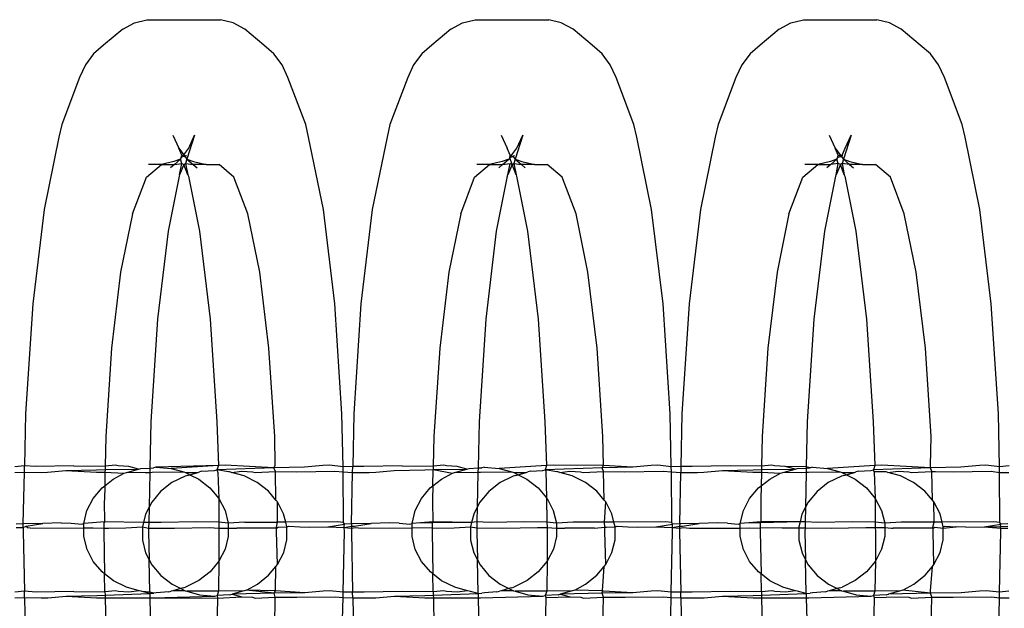
# Model space of a CAD drawing. Extents: x -2633 to 5555, y -3691 to 3918.
# Drawn here: x 148 to 174, y -1181 to -1165 of the extents above; entities that cross this region are included whole.
import ezdxf

# ---------------------------------------------------------------- set-up
doc = ezdxf.new("R2010")
doc.units = 0
doc.layers.get('0').update_dxf_attribs({"linetype": 'CONTINUOUS'})

msp = doc.modelspace()

# ---------------------------------------------------------------- linework, layer by layer
for p, q in [((150.627, -1165.094), (150.966, -1165.008)), ((150.966, -1165.008), (152.949, -1165.008)), ((153.289, -1165.094), (152.949, -1165.008)), ((159.481, -1165.094), (159.821, -1165.008)), ((159.821, -1165.008), (161.804, -1165.008)), ((162.143, -1165.094), (161.804, -1165.008)), ((168.336, -1165.094), (168.675, -1165.008)), ((168.675, -1165.008), (170.658, -1165.008)), ((170.997, -1165.094), (170.658, -1165.008)), ((150.311, -1165.261), (149.797, -1165.692)), ((150.311, -1165.261), (150.627, -1165.094)), ((153.605, -1165.261), (153.289, -1165.094)), ((154.119, -1165.692), (153.605, -1165.261)), ((159.166, -1165.261), (158.651, -1165.692)), ((159.166, -1165.261), (159.481, -1165.094)), ((162.459, -1165.261), (162.143, -1165.094)), ((162.973, -1165.692), (162.459, -1165.261)), ((168.02, -1165.261), (167.505, -1165.692)), ((168.02, -1165.261), (168.336, -1165.094)), ((171.313, -1165.261), (170.997, -1165.094)), ((171.828, -1165.692), (171.313, -1165.261)), ((149.797, -1165.692), (149.525, -1165.927)), ((154.391, -1165.927), (154.119, -1165.692)), ((158.651, -1165.692), (158.38, -1165.927)), ((163.245, -1165.927), (162.973, -1165.692)), ((167.505, -1165.692), (167.234, -1165.927)), ((172.099, -1165.927), (171.828, -1165.692)), ((149.525, -1165.927), (149.305, -1166.223)), ((154.611, -1166.223), (154.391, -1165.927)), ((158.38, -1165.927), (158.159, -1166.223)), ((163.465, -1166.223), (163.245, -1165.927)), ((167.234, -1165.927), (167.014, -1166.223)), ((172.319, -1166.223), (172.099, -1165.927)), ((149.305, -1166.223), (149.146, -1166.57)), ((154.77, -1166.57), (154.611, -1166.223)), ((158.159, -1166.223), (158, -1166.57)), ((163.624, -1166.57), (163.465, -1166.223)), ((167.014, -1166.223), (166.854, -1166.57)), ((172.478, -1166.57), (172.319, -1166.223)), ((149.146, -1166.57), (148.666, -1167.835)), ((155.25, -1167.835), (154.77, -1166.57)), ((158, -1166.57), (157.52, -1167.835)), ((164.104, -1167.835), (163.624, -1166.57)), ((166.854, -1166.57), (166.374, -1167.835)), ((172.959, -1167.835), (172.478, -1166.57)), ((148.666, -1167.835), (148.589, -1168.176)), ((155.327, -1168.176), (155.25, -1167.835)), ((157.52, -1167.835), (157.443, -1168.176)), ((164.181, -1168.176), (164.104, -1167.835)), ((166.374, -1167.835), (166.298, -1168.176)), ((173.035, -1168.176), (172.959, -1167.835)), ((148.589, -1168.176), (148.19, -1170.126)), ((151.666, -1168.124), (151.825, -1168.471)), ((152.25, -1168.124), (152.045, -1168.768)), ((152.091, -1168.471), (152.25, -1168.124)), ((155.726, -1170.126), (155.327, -1168.176)), ((157.443, -1168.176), (157.044, -1170.126)), ((160.52, -1168.124), (160.679, -1168.471)), ((161.104, -1168.124), (160.899, -1168.768)), ((160.945, -1168.471), (161.104, -1168.124)), ((164.58, -1170.126), (164.181, -1168.176)), ((166.298, -1168.176), (165.898, -1170.126)), ((169.374, -1168.124), (169.533, -1168.471)), ((169.959, -1168.124), (169.753, -1168.768)), ((169.799, -1168.471), (169.959, -1168.124)), ((173.435, -1170.126), (173.035, -1168.176)), ((151.825, -1168.471), (151.958, -1168.65)), ((151.906, -1168.659), (151.825, -1168.471)), ((151.958, -1168.65), (152.091, -1168.471)), ((160.761, -1168.659), (160.679, -1168.471)), ((160.812, -1168.65), (160.945, -1168.471)), ((169.615, -1168.659), (169.533, -1168.471)), ((169.533, -1168.471), (169.686, -1168.676)), ((169.718, -1168.659), (169.799, -1168.471)), ((151.892, -1168.721), (151.871, -1168.768)), ((151.892, -1168.721), (151.906, -1168.659)), ((151.946, -1168.692), (151.892, -1168.721)), ((151.906, -1168.659), (151.958, -1168.65)), ((151.906, -1168.659), (151.977, -1168.676)), ((152.002, -1168.709), (151.946, -1168.692)), ((151.958, -1168.65), (151.977, -1168.676)), ((151.977, -1168.676), (152.002, -1168.709)), ((152.01, -1168.659), (152.002, -1168.709)), ((152.002, -1168.709), (152.045, -1168.768)), ((160.751, -1168.733), (160.725, -1168.768)), ((160.751, -1168.733), (160.761, -1168.659)), ((160.812, -1168.702), (160.751, -1168.733)), ((160.818, -1168.911), (160.751, -1168.733)), ((160.761, -1168.659), (160.812, -1168.65)), ((160.768, -1168.709), (160.761, -1168.659)), ((160.761, -1168.659), (160.788, -1168.682)), ((160.812, -1168.702), (160.768, -1168.709)), ((160.788, -1168.682), (160.836, -1168.682)), ((160.856, -1168.709), (160.812, -1168.702)), ((160.836, -1168.682), (160.856, -1168.709)), ((160.864, -1168.659), (160.856, -1168.709)), ((160.856, -1168.709), (160.899, -1168.768)), ((169.579, -1168.768), (169.6, -1168.721)), ((169.6, -1168.721), (169.615, -1168.659)), ((169.6, -1168.721), (169.655, -1168.692)), ((169.615, -1168.659), (169.686, -1168.676)), ((169.655, -1168.692), (169.686, -1168.676)), ((169.71, -1168.709), (169.655, -1168.692)), ((169.686, -1168.676), (169.718, -1168.659)), ((169.686, -1168.676), (169.71, -1168.709)), ((169.718, -1168.659), (169.71, -1168.709)), ((169.71, -1168.709), (169.753, -1168.768)), ((150.952, -1169.248), (151.354, -1168.911)), ((151.354, -1168.911), (151.007, -1168.911)), ((151.694, -1168.826), (151.354, -1168.911)), ((151.354, -1168.911), (151.709, -1168.911)), ((151.709, -1168.911), (151.599, -1169.002)), ((151.871, -1168.768), (151.694, -1168.826)), ((151.709, -1168.911), (151.871, -1168.768)), ((151.709, -1168.911), (151.908, -1168.888)), ((151.846, -1169.19), (151.908, -1168.888)), ((151.964, -1168.911), (151.846, -1169.19)), ((151.908, -1168.888), (151.871, -1168.768)), ((151.908, -1168.888), (151.964, -1168.911)), ((151.964, -1168.911), (152.008, -1168.888)), ((152.07, -1169.19), (151.964, -1168.911)), ((152.045, -1168.768), (152.008, -1168.888)), ((152.008, -1168.888), (152.07, -1169.19)), ((152.008, -1168.888), (152.211, -1168.911)), ((152.045, -1168.768), (152.211, -1168.911)), ((152.045, -1168.768), (152.222, -1168.826)), ((152.211, -1168.911), (152.316, -1169.002)), ((152.561, -1168.911), (152.211, -1168.911)), ((152.222, -1168.826), (152.561, -1168.911)), ((152.561, -1168.911), (152.909, -1168.911)), ((153.312, -1169.248), (152.909, -1168.911)), ((159.806, -1169.248), (160.209, -1168.911)), ((160.209, -1168.911), (159.861, -1168.911)), ((160.548, -1168.826), (160.209, -1168.911)), ((160.209, -1168.911), (160.559, -1168.911)), ((160.559, -1168.911), (160.454, -1169.002)), ((160.725, -1168.768), (160.548, -1168.826)), ((160.559, -1168.911), (160.725, -1168.768)), ((160.559, -1168.911), (160.762, -1168.888)), ((160.7, -1169.19), (160.762, -1168.888)), ((160.818, -1168.911), (160.7, -1169.19)), ((160.762, -1168.888), (160.818, -1168.911)), ((160.818, -1168.911), (160.862, -1168.888)), ((160.924, -1169.19), (160.818, -1168.911)), ((160.899, -1168.768), (160.862, -1168.888)), ((160.862, -1168.888), (160.924, -1169.19)), ((160.862, -1168.888), (161.065, -1168.911)), ((160.899, -1168.768), (161.065, -1168.911)), ((160.899, -1168.768), (161.076, -1168.826)), ((161.065, -1168.911), (161.171, -1169.002)), ((161.416, -1168.911), (161.065, -1168.911)), ((161.076, -1168.826), (161.416, -1168.911)), ((161.416, -1168.911), (161.763, -1168.911)), ((162.166, -1169.248), (161.763, -1168.911)), ((168.66, -1169.248), (169.063, -1168.911)), ((169.063, -1168.911), (168.715, -1168.911)), ((169.402, -1168.826), (169.063, -1168.911)), ((169.063, -1168.911), (169.414, -1168.911)), ((169.414, -1168.911), (169.308, -1169.002)), ((169.579, -1168.768), (169.402, -1168.826)), ((169.414, -1168.911), (169.579, -1168.768)), ((169.616, -1168.888), (169.414, -1168.911)), ((169.554, -1169.19), (169.616, -1168.888)), ((169.672, -1168.911), (169.554, -1169.19)), ((169.616, -1168.888), (169.579, -1168.768)), ((169.672, -1168.911), (169.616, -1168.888)), ((169.717, -1168.888), (169.672, -1168.911)), ((169.778, -1169.19), (169.672, -1168.911)), ((169.753, -1168.768), (169.717, -1168.888)), ((169.717, -1168.888), (169.778, -1169.19)), ((169.919, -1168.911), (169.717, -1168.888)), ((169.753, -1168.768), (169.919, -1168.911)), ((169.753, -1168.768), (169.931, -1168.826)), ((169.919, -1168.911), (170.025, -1169.002)), ((170.27, -1168.911), (169.919, -1168.911)), ((169.931, -1168.826), (170.27, -1168.911)), ((170.27, -1168.911), (170.618, -1168.911)), ((171.02, -1169.248), (170.618, -1168.911)), ((150.577, -1170.236), (150.952, -1169.248)), ((151.831, -1169.229), (151.535, -1170.708)), ((151.846, -1169.19), (151.831, -1169.229)), ((152.07, -1169.19), (152.085, -1169.229)), ((152.085, -1169.229), (152.381, -1170.708)), ((153.687, -1170.236), (153.312, -1169.248)), ((159.431, -1170.236), (159.806, -1169.248)), ((160.685, -1169.229), (160.389, -1170.708)), ((160.685, -1169.229), (160.7, -1169.19)), ((160.924, -1169.19), (160.939, -1169.229)), ((160.939, -1169.229), (161.235, -1170.708)), ((162.541, -1170.236), (162.166, -1169.248)), ((168.285, -1170.236), (168.66, -1169.248)), ((169.54, -1169.229), (169.244, -1170.708)), ((169.554, -1169.19), (169.54, -1169.229)), ((169.778, -1169.19), (169.793, -1169.229)), ((169.793, -1169.229), (170.089, -1170.708)), ((171.395, -1170.236), (171.02, -1169.248)), ((148.19, -1170.126), (147.883, -1172.668)), ((150.577, -1170.236), (150.255, -1171.809)), ((154.009, -1171.809), (153.687, -1170.236)), ((156.033, -1172.668), (155.726, -1170.126)), ((157.044, -1170.126), (156.737, -1172.668)), ((159.431, -1170.236), (159.109, -1171.809)), ((162.863, -1171.809), (162.541, -1170.236)), ((164.887, -1172.668), (164.58, -1170.126)), ((165.898, -1170.126), (165.592, -1172.668)), ((168.285, -1170.236), (167.963, -1171.809)), ((171.717, -1171.809), (171.395, -1170.236)), ((173.741, -1172.668), (173.435, -1170.126)), ((151.535, -1170.708), (151.249, -1173.08)), ((152.381, -1170.708), (152.667, -1173.08)), ((160.389, -1170.708), (160.103, -1173.08)), ((161.235, -1170.708), (161.521, -1173.08)), ((169.244, -1170.708), (168.958, -1173.08)), ((170.089, -1170.708), (170.375, -1173.08)), ((150.255, -1171.809), (150.008, -1173.858)), ((154.256, -1173.858), (154.009, -1171.809)), ((159.109, -1171.809), (158.862, -1173.858)), ((163.11, -1173.858), (162.863, -1171.809)), ((167.963, -1171.809), (167.716, -1173.858)), ((171.964, -1173.858), (171.717, -1171.809)), ((147.883, -1172.668), (147.691, -1175.629)), ((156.225, -1175.629), (156.033, -1172.668)), ((156.737, -1172.668), (156.545, -1175.629)), ((165.079, -1175.629), (164.887, -1172.668)), ((165.592, -1172.668), (165.399, -1175.629)), ((173.934, -1175.629), (173.741, -1172.668)), ((151.249, -1173.08), (151.069, -1175.842)), ((152.667, -1173.08), (152.846, -1175.842)), ((160.103, -1173.08), (159.924, -1175.842)), ((161.521, -1173.08), (161.701, -1175.842)), ((168.958, -1173.08), (168.778, -1175.842)), ((170.375, -1173.08), (170.555, -1175.842)), ((150.008, -1173.858), (149.853, -1176.244)), ((154.411, -1176.244), (154.256, -1173.858)), ((158.862, -1173.858), (158.707, -1176.244)), ((163.265, -1176.244), (163.11, -1173.858)), ((167.716, -1173.858), (167.561, -1176.244)), ((172.119, -1176.244), (171.964, -1173.858)), ((147.691, -1175.629), (147.662, -1177.029)), ((156.255, -1177.056), (156.225, -1175.629)), ((156.545, -1175.629), (156.515, -1177.053)), ((165.109, -1177.056), (165.079, -1175.629)), ((165.399, -1175.629), (165.37, -1177.053)), ((173.963, -1177.056), (173.934, -1175.629)), ((151.069, -1175.842), (151.043, -1177.093)), ((152.846, -1175.842), (152.893, -1177.025)), ((159.924, -1175.842), (159.898, -1177.088)), ((161.701, -1175.842), (161.747, -1177.025)), ((168.778, -1175.842), (168.753, -1177.063)), ((170.555, -1175.842), (170.602, -1177.025)), ((149.853, -1176.244), (149.836, -1177.044)), ((154.427, -1177.021), (154.411, -1176.244)), ((158.707, -1176.244), (158.69, -1177.044)), ((163.281, -1177.021), (163.265, -1176.244)), ((167.561, -1176.244), (167.544, -1177.044)), ((172.102, -1177.021), (172.119, -1176.244)), ((147.662, -1177.029), (147.401, -1177.056)), ((147.404, -1177.209), (147.658, -1177.199)), ((147.629, -1178.596), (147.658, -1177.199)), ((147.658, -1177.199), (147.662, -1177.029)), ((147.658, -1177.199), (148.109, -1177.209)), ((147.962, -1177.05), (147.662, -1177.029)), ((148.992, -1177.036), (147.962, -1177.05)), ((148.109, -1177.209), (148.284, -1177.202)), ((148.284, -1177.202), (148.781, -1177.16)), ((148.781, -1177.16), (149.608, -1177.143)), ((148.781, -1177.16), (149.604, -1177.205)), ((148.992, -1177.036), (149.836, -1177.044)), ((149.604, -1177.205), (149.833, -1177.206)), ((149.608, -1177.143), (149.834, -1177.134)), ((149.833, -1177.206), (149.825, -1177.573)), ((149.834, -1177.134), (149.833, -1177.206)), ((149.833, -1177.206), (150.351, -1177.23)), ((149.836, -1177.044), (149.834, -1177.134)), ((149.834, -1177.134), (150.739, -1177.121)), ((150.117, -1177.016), (149.836, -1177.044)), ((150.058, -1177.392), (150.351, -1177.23)), ((150.19, -1177.036), (150.117, -1177.016)), ((150.476, -1177.05), (150.19, -1177.036)), ((150.351, -1177.23), (150.412, -1177.214)), ((150.412, -1177.214), (150.447, -1177.203)), ((150.447, -1177.203), (150.739, -1177.121)), ((150.447, -1177.203), (150.92, -1177.209)), ((150.739, -1177.121), (150.476, -1177.05)), ((150.739, -1177.121), (150.802, -1177.104)), ((150.802, -1177.104), (151.043, -1177.093)), ((150.92, -1177.209), (151.041, -1177.209)), ((151.041, -1177.209), (151.022, -1178.149)), ((151.043, -1177.093), (151.041, -1177.209)), ((151.041, -1177.209), (151.105, -1177.202)), ((151.043, -1177.093), (151.145, -1177.084)), ((151.105, -1177.202), (151.958, -1177.198)), ((151.209, -1177.067), (151.145, -1177.084)), ((152.893, -1177.025), (151.209, -1177.067)), ((151.209, -1177.067), (151.616, -1177.103)), ((152.893, -1177.025), (151.616, -1177.103)), ((151.616, -1177.103), (151.958, -1177.198)), ((151.958, -1177.198), (152.006, -1177.212)), ((152.006, -1177.212), (152.342, -1177.21)), ((152.006, -1177.212), (152.125, -1177.271)), ((152.125, -1177.271), (152.342, -1177.21)), ((152.342, -1177.21), (152.382, -1177.198)), ((152.448, -1177.18), (152.382, -1177.198)), ((152.448, -1177.18), (152.789, -1177.16)), ((152.789, -1177.16), (152.853, -1177.143)), ((152.893, -1177.025), (152.853, -1177.143)), ((154.39, -1177.084), (152.853, -1177.143)), ((153.165, -1177.193), (152.853, -1177.143)), ((152.853, -1177.143), (152.875, -1177.21)), ((152.875, -1177.21), (152.906, -1177.91)), ((153.078, -1177.018), (152.893, -1177.025)), ((154.39, -1177.084), (153.078, -1177.018)), ((153.196, -1177.196), (153.165, -1177.193)), ((153.247, -1177.211), (153.196, -1177.196)), ((153.247, -1177.211), (153.522, -1177.177)), ((153.586, -1177.305), (153.247, -1177.211)), ((153.522, -1177.177), (153.808, -1177.191)), ((153.808, -1177.191), (153.881, -1177.211)), ((153.881, -1177.211), (154.43, -1177.185)), ((154.39, -1177.084), (154.427, -1177.021)), ((155.217, -1177.067), (154.39, -1177.084)), ((154.43, -1177.185), (154.39, -1177.084)), ((154.446, -1177.956), (154.43, -1177.185)), ((154.43, -1177.185), (155.006, -1177.191)), ((155.006, -1177.191), (156.036, -1177.177)), ((155.714, -1177.025), (155.217, -1177.067)), ((155.888, -1177.018), (155.714, -1177.025)), ((156.255, -1177.056), (155.888, -1177.018)), ((156.036, -1177.177), (156.258, -1177.197)), ((156.515, -1177.053), (156.255, -1177.056)), ((156.258, -1177.197), (156.255, -1177.056)), ((156.258, -1177.197), (156.512, -1177.209)), ((156.268, -1178.559), (156.258, -1177.197)), ((156.483, -1178.596), (156.512, -1177.209)), ((156.512, -1177.209), (156.515, -1177.053)), ((156.512, -1177.209), (156.964, -1177.209)), ((156.817, -1177.05), (156.515, -1177.053)), ((157.846, -1177.036), (156.817, -1177.05)), ((156.964, -1177.209), (157.138, -1177.202)), ((157.138, -1177.202), (157.635, -1177.16)), ((157.635, -1177.16), (158.462, -1177.143)), ((157.846, -1177.036), (158.69, -1177.044)), ((158.462, -1177.143), (158.688, -1177.134)), ((158.679, -1177.573), (158.688, -1177.134)), ((158.69, -1177.044), (158.688, -1177.134)), ((158.688, -1177.134), (159.593, -1177.121)), ((158.688, -1177.134), (159.206, -1177.23)), ((158.971, -1177.016), (158.69, -1177.044)), ((158.912, -1177.392), (159.206, -1177.23)), ((159.044, -1177.036), (158.971, -1177.016)), ((159.33, -1177.05), (159.044, -1177.036)), ((159.206, -1177.23), (159.266, -1177.214)), ((159.266, -1177.214), (159.302, -1177.203)), ((159.302, -1177.203), (159.593, -1177.121)), ((159.302, -1177.203), (159.774, -1177.209)), ((159.593, -1177.121), (159.33, -1177.05)), ((159.593, -1177.121), (159.656, -1177.104)), ((159.656, -1177.104), (159.898, -1177.088)), ((159.774, -1177.209), (159.895, -1177.202)), ((159.895, -1177.202), (159.876, -1178.149)), ((159.898, -1177.088), (159.895, -1177.202)), ((159.895, -1177.202), (159.959, -1177.202)), ((159.898, -1177.088), (159.999, -1177.084)), ((159.959, -1177.202), (160.812, -1177.198)), ((160.063, -1177.067), (159.999, -1177.084)), ((160.063, -1177.067), (160.47, -1177.103)), ((161.747, -1177.025), (160.47, -1177.103)), ((160.47, -1177.103), (160.812, -1177.198)), ((160.812, -1177.198), (160.86, -1177.212)), ((160.86, -1177.212), (161.196, -1177.21)), ((160.86, -1177.212), (160.979, -1177.271)), ((160.979, -1177.271), (161.196, -1177.21)), ((161.196, -1177.21), (161.236, -1177.198)), ((161.302, -1177.18), (161.236, -1177.198)), ((161.302, -1177.18), (161.643, -1177.16)), ((161.643, -1177.16), (161.708, -1177.143)), ((161.747, -1177.025), (161.708, -1177.143)), ((163.244, -1177.084), (161.708, -1177.143)), ((162.019, -1177.193), (161.708, -1177.143)), ((161.708, -1177.143), (161.728, -1177.168)), ((161.728, -1177.168), (161.743, -1177.89)), ((161.932, -1177.018), (161.747, -1177.025)), ((163.281, -1177.021), (161.932, -1177.018)), ((162.051, -1177.196), (162.019, -1177.193)), ((162.102, -1177.211), (162.051, -1177.196)), ((162.102, -1177.211), (162.376, -1177.177)), ((162.44, -1177.305), (162.102, -1177.211)), ((162.376, -1177.177), (162.662, -1177.191)), ((162.662, -1177.191), (162.735, -1177.211)), ((162.735, -1177.211), (163.285, -1177.185)), ((163.244, -1177.084), (163.281, -1177.021)), ((164.071, -1177.067), (163.244, -1177.084)), ((163.285, -1177.185), (163.244, -1177.084)), ((164.071, -1177.067), (163.281, -1177.021)), ((163.301, -1177.956), (163.285, -1177.185)), ((163.285, -1177.185), (163.86, -1177.191)), ((163.86, -1177.191), (164.89, -1177.177)), ((164.568, -1177.025), (164.071, -1177.067)), ((164.743, -1177.018), (164.568, -1177.025)), ((165.109, -1177.056), (164.743, -1177.018)), ((164.89, -1177.177), (165.112, -1177.197)), ((165.37, -1177.053), (165.109, -1177.056)), ((165.112, -1177.197), (165.109, -1177.056)), ((165.112, -1177.197), (165.366, -1177.209)), ((165.122, -1178.559), (165.112, -1177.197)), ((165.338, -1178.596), (165.366, -1177.209)), ((165.37, -1177.053), (165.366, -1177.209)), ((165.366, -1177.209), (165.818, -1177.209)), ((165.671, -1177.05), (165.37, -1177.053)), ((166.701, -1177.036), (165.671, -1177.05)), ((165.818, -1177.209), (165.992, -1177.202)), ((165.992, -1177.202), (166.489, -1177.16)), ((166.489, -1177.16), (167.316, -1177.143)), ((166.489, -1177.16), (167.313, -1177.205)), ((167.544, -1177.044), (166.701, -1177.036)), ((167.313, -1177.205), (167.541, -1177.205)), ((167.316, -1177.143), (167.543, -1177.134)), ((167.541, -1177.205), (167.534, -1177.573)), ((167.543, -1177.134), (167.541, -1177.205)), ((167.541, -1177.205), (168.06, -1177.23)), ((167.544, -1177.044), (167.543, -1177.134)), ((167.543, -1177.134), (168.448, -1177.121)), ((167.826, -1177.016), (167.544, -1177.044)), ((167.766, -1177.392), (168.06, -1177.23)), ((167.898, -1177.036), (167.826, -1177.016)), ((168.184, -1177.05), (167.898, -1177.036)), ((168.06, -1177.23), (168.121, -1177.214)), ((168.121, -1177.214), (168.156, -1177.203)), ((168.156, -1177.203), (168.448, -1177.121)), ((168.156, -1177.203), (168.629, -1177.209)), ((168.753, -1177.063), (168.184, -1177.05)), ((168.448, -1177.121), (168.184, -1177.05)), ((168.448, -1177.121), (168.51, -1177.104)), ((168.51, -1177.104), (168.752, -1177.093)), ((168.629, -1177.209), (168.75, -1177.202)), ((168.75, -1177.202), (168.73, -1178.149)), ((168.752, -1177.093), (168.75, -1177.202)), ((168.75, -1177.202), (168.813, -1177.202)), ((168.753, -1177.063), (168.752, -1177.093)), ((168.752, -1177.093), (168.853, -1177.084)), ((168.853, -1177.084), (168.753, -1177.063)), ((168.813, -1177.202), (169.666, -1177.198)), ((168.917, -1177.067), (168.853, -1177.084)), ((168.917, -1177.067), (169.325, -1177.103)), ((170.602, -1177.025), (169.325, -1177.103)), ((169.325, -1177.103), (169.666, -1177.198)), ((169.666, -1177.198), (169.714, -1177.212)), ((169.714, -1177.212), (170.05, -1177.21)), ((169.714, -1177.212), (169.834, -1177.271)), ((169.834, -1177.271), (170.05, -1177.21)), ((170.05, -1177.21), (170.09, -1177.198)), ((170.156, -1177.18), (170.09, -1177.198)), ((170.156, -1177.18), (170.497, -1177.16)), ((170.497, -1177.16), (170.562, -1177.143)), ((170.602, -1177.025), (170.562, -1177.143)), ((172.099, -1177.084), (170.562, -1177.143)), ((170.583, -1177.195), (170.562, -1177.143)), ((170.873, -1177.193), (170.583, -1177.195)), ((170.583, -1177.195), (170.615, -1177.91)), ((170.786, -1177.018), (170.602, -1177.025)), ((172.099, -1177.084), (170.786, -1177.018)), ((170.905, -1177.196), (170.873, -1177.193)), ((170.956, -1177.211), (170.905, -1177.196)), ((170.956, -1177.211), (171.231, -1177.177)), ((171.294, -1177.305), (170.956, -1177.211)), ((171.231, -1177.177), (171.517, -1177.191)), ((171.517, -1177.191), (171.589, -1177.211)), ((171.589, -1177.211), (172.139, -1177.187)), ((172.099, -1177.084), (172.102, -1177.021)), ((172.925, -1177.067), (172.099, -1177.084)), ((172.139, -1177.187), (172.099, -1177.084)), ((172.139, -1177.187), (172.235, -1177.186)), ((172.155, -1177.956), (172.139, -1177.187)), ((172.235, -1177.186), (172.714, -1177.191)), ((172.714, -1177.191), (173.744, -1177.177)), ((173.422, -1177.025), (172.925, -1177.067)), ((173.597, -1177.018), (173.422, -1177.025)), ((173.963, -1177.056), (173.597, -1177.018)), ((173.744, -1177.177), (173.966, -1177.209)), ((174.224, -1177.029), (173.963, -1177.056)), ((173.966, -1177.209), (173.963, -1177.056)), ((173.966, -1177.209), (174.221, -1177.209)), ((173.976, -1178.559), (173.966, -1177.209)), ((149.825, -1177.573), (150.058, -1177.392)), ((151.638, -1177.485), (151.334, -1177.722)), ((151.992, -1177.307), (151.638, -1177.485)), ((152.06, -1177.289), (151.992, -1177.307)), ((152.06, -1177.289), (152.125, -1177.271)), ((152.125, -1177.271), (152.361, -1177.388)), ((152.361, -1177.388), (152.665, -1177.624)), ((153.941, -1177.481), (153.586, -1177.305)), ((154.245, -1177.718), (153.941, -1177.481)), ((158.679, -1177.573), (158.912, -1177.392)), ((160.492, -1177.485), (160.188, -1177.722)), ((160.847, -1177.307), (160.492, -1177.485)), ((160.914, -1177.289), (160.847, -1177.307)), ((160.914, -1177.289), (160.979, -1177.271)), ((160.979, -1177.271), (161.215, -1177.388)), ((161.215, -1177.388), (161.519, -1177.624)), ((162.795, -1177.481), (162.44, -1177.305)), ((163.1, -1177.718), (162.795, -1177.481)), ((167.534, -1177.573), (167.766, -1177.392)), ((169.347, -1177.485), (169.042, -1177.722)), ((169.701, -1177.307), (169.347, -1177.485)), ((169.769, -1177.289), (169.701, -1177.307)), ((169.769, -1177.289), (169.834, -1177.271)), ((169.834, -1177.271), (170.069, -1177.388)), ((170.069, -1177.388), (170.374, -1177.624)), ((171.649, -1177.481), (171.294, -1177.305)), ((171.954, -1177.718), (171.649, -1177.481)), ((149.513, -1177.915), (149.754, -1177.629)), ((149.754, -1177.629), (149.825, -1177.573)), ((149.825, -1177.573), (149.818, -1177.935)), ((151.334, -1177.722), (151.094, -1178.009)), ((152.665, -1177.624), (152.906, -1177.91)), ((154.446, -1177.956), (154.245, -1177.718)), ((158.368, -1177.915), (158.608, -1177.629)), ((158.608, -1177.629), (158.679, -1177.573)), ((158.679, -1177.573), (158.672, -1177.935)), ((160.188, -1177.722), (159.948, -1178.009)), ((161.519, -1177.624), (161.743, -1177.89)), ((163.301, -1177.956), (163.1, -1177.718)), ((167.222, -1177.915), (167.462, -1177.629)), ((167.462, -1177.629), (167.534, -1177.573)), ((167.534, -1177.573), (167.526, -1177.935)), ((169.042, -1177.722), (168.802, -1178.009)), ((170.374, -1177.624), (170.615, -1177.91)), ((172.155, -1177.956), (171.954, -1177.718)), ((149.347, -1178.239), (149.513, -1177.915)), ((149.818, -1177.935), (149.814, -1177.987)), ((149.814, -1177.987), (149.821, -1178.542)), ((151.094, -1178.009), (151.022, -1178.149)), ((152.906, -1177.91), (152.903, -1178.553)), ((152.906, -1177.91), (153.073, -1178.233)), ((154.486, -1178.003), (154.446, -1177.956)), ((154.653, -1178.326), (154.486, -1178.003)), ((154.489, -1178.55), (154.486, -1178.003)), ((158.201, -1178.239), (158.368, -1177.915)), ((158.672, -1177.935), (158.668, -1177.987)), ((158.668, -1177.987), (158.675, -1178.542)), ((159.948, -1178.009), (159.876, -1178.149)), ((161.743, -1177.89), (161.76, -1177.91)), ((161.743, -1177.89), (161.757, -1178.546)), ((161.76, -1177.91), (161.927, -1178.233)), ((163.341, -1178.003), (163.301, -1177.956)), ((163.313, -1178.55), (163.341, -1178.003)), ((163.508, -1178.326), (163.341, -1178.003)), ((167.056, -1178.239), (167.222, -1177.915)), ((167.526, -1177.935), (167.522, -1177.987)), ((167.522, -1177.987), (167.529, -1178.542)), ((168.802, -1178.009), (168.73, -1178.149)), ((170.615, -1177.91), (170.611, -1178.546)), ((170.615, -1177.91), (170.782, -1178.233)), ((172.195, -1178.003), (172.155, -1177.956)), ((172.362, -1178.326), (172.195, -1178.003)), ((172.198, -1178.55), (172.195, -1178.003)), ((149.263, -1178.585), (149.347, -1178.239)), ((151.022, -1178.149), (150.927, -1178.332)), ((151.022, -1178.149), (151.013, -1178.561)), ((153.073, -1178.233), (153.159, -1178.579)), ((158.117, -1178.585), (158.201, -1178.239)), ((159.876, -1178.149), (159.782, -1178.332)), ((159.876, -1178.149), (159.868, -1178.543)), ((161.927, -1178.233), (162.013, -1178.579)), ((166.971, -1178.585), (167.056, -1178.239)), ((168.73, -1178.149), (168.636, -1178.332)), ((168.73, -1178.149), (168.722, -1178.543)), ((170.782, -1178.233), (170.867, -1178.579)), ((148.158, -1178.585), (147.629, -1178.596)), ((147.708, -1178.657), (148.158, -1178.585)), ((148.651, -1178.571), (148.158, -1178.585)), ((148.651, -1178.571), (148.916, -1178.577)), ((148.916, -1178.577), (149.207, -1178.6)), ((149.207, -1178.6), (149.263, -1178.585)), ((149.493, -1178.571), (149.263, -1178.585)), ((149.263, -1178.706), (149.263, -1178.585)), ((149.821, -1178.542), (149.493, -1178.571)), ((149.804, -1178.569), (149.801, -1178.708)), ((149.821, -1178.542), (149.804, -1178.569)), ((150.871, -1178.562), (149.821, -1178.542)), ((150.871, -1178.562), (150.843, -1178.678)), ((150.927, -1178.332), (150.871, -1178.562)), ((151.013, -1178.561), (150.871, -1178.562)), ((151.013, -1178.561), (151.01, -1178.711)), ((151.35, -1178.559), (151.013, -1178.561)), ((152.29, -1178.544), (151.35, -1178.559)), ((152.903, -1178.553), (152.29, -1178.544)), ((153.159, -1178.579), (152.903, -1178.553)), ((152.903, -1178.553), (152.906, -1178.714)), ((153.605, -1178.55), (153.159, -1178.579)), ((153.159, -1178.579), (153.159, -1178.714)), ((153.605, -1178.55), (154.459, -1178.548)), ((154.489, -1178.55), (154.459, -1178.548)), ((154.462, -1178.686), (154.489, -1178.55)), ((154.708, -1178.547), (154.489, -1178.55)), ((154.708, -1178.547), (154.653, -1178.326)), ((156.104, -1178.544), (154.708, -1178.547)), ((154.739, -1178.672), (154.708, -1178.547)), ((156.268, -1178.559), (156.104, -1178.544)), ((156.293, -1178.6), (156.268, -1178.559)), ((157.013, -1178.585), (156.483, -1178.596)), ((156.563, -1178.657), (157.013, -1178.585)), ((157.505, -1178.571), (157.013, -1178.585)), ((157.77, -1178.577), (157.505, -1178.571)), ((157.77, -1178.577), (158.061, -1178.6)), ((158.061, -1178.6), (158.117, -1178.585)), ((158.347, -1178.571), (158.117, -1178.585)), ((158.117, -1178.706), (158.117, -1178.585)), ((158.675, -1178.542), (158.347, -1178.571)), ((158.658, -1178.569), (158.347, -1178.571)), ((158.658, -1178.569), (158.656, -1178.708)), ((158.675, -1178.542), (158.658, -1178.569)), ((159.725, -1178.562), (158.658, -1178.569)), ((159.725, -1178.562), (158.675, -1178.542)), ((159.725, -1178.562), (159.697, -1178.678)), ((159.782, -1178.332), (159.725, -1178.562)), ((159.868, -1178.543), (159.725, -1178.562)), ((159.868, -1178.543), (159.864, -1178.705)), ((160.205, -1178.559), (159.868, -1178.543)), ((161.144, -1178.544), (160.205, -1178.559)), ((161.757, -1178.546), (161.144, -1178.544)), ((161.757, -1178.546), (161.76, -1178.696)), ((162.013, -1178.579), (161.757, -1178.546)), ((162.46, -1178.55), (162.013, -1178.579)), ((162.013, -1178.579), (162.013, -1178.714)), ((162.93, -1178.549), (162.46, -1178.55)), ((163.313, -1178.55), (162.93, -1178.549)), ((163.316, -1178.686), (163.313, -1178.55)), ((163.343, -1178.55), (163.313, -1178.55)), ((163.562, -1178.547), (163.343, -1178.55)), ((163.562, -1178.547), (163.508, -1178.326)), ((164.958, -1178.544), (163.562, -1178.547)), ((163.593, -1178.672), (163.562, -1178.547)), ((165.122, -1178.559), (164.958, -1178.544)), ((165.147, -1178.6), (165.122, -1178.559)), ((165.867, -1178.585), (165.338, -1178.596)), ((165.417, -1178.657), (165.867, -1178.585)), ((166.359, -1178.571), (165.867, -1178.585)), ((166.624, -1178.577), (166.359, -1178.571)), ((166.624, -1178.577), (166.915, -1178.6)), ((166.915, -1178.6), (166.971, -1178.585)), ((167.201, -1178.571), (166.971, -1178.585)), ((166.971, -1178.71), (166.971, -1178.585)), ((167.529, -1178.542), (167.201, -1178.571)), ((167.512, -1178.569), (167.201, -1178.571)), ((167.512, -1178.569), (167.51, -1178.708)), ((167.529, -1178.542), (167.512, -1178.569)), ((168.584, -1178.543), (167.512, -1178.569)), ((168.584, -1178.543), (167.529, -1178.542)), ((168.584, -1178.543), (168.551, -1178.678)), ((168.636, -1178.332), (168.584, -1178.543)), ((168.722, -1178.543), (168.584, -1178.543)), ((168.722, -1178.543), (168.719, -1178.705)), ((169.059, -1178.559), (168.722, -1178.543)), ((169.999, -1178.544), (169.059, -1178.559)), ((170.611, -1178.546), (169.999, -1178.544)), ((170.867, -1178.579), (170.611, -1178.546)), ((170.611, -1178.546), (170.614, -1178.696)), ((171.314, -1178.55), (170.867, -1178.579)), ((170.867, -1178.579), (170.867, -1178.695)), ((171.784, -1178.549), (171.314, -1178.55)), ((172.198, -1178.55), (171.784, -1178.549)), ((172.17, -1178.686), (172.198, -1178.55)), ((172.417, -1178.551), (172.198, -1178.55)), ((172.417, -1178.551), (172.362, -1178.326)), ((173.812, -1178.544), (172.417, -1178.551)), ((172.447, -1178.672), (172.417, -1178.551)), ((173.976, -1178.559), (173.812, -1178.544)), ((174.002, -1178.6), (173.976, -1178.559)), ((147.434, -1178.695), (147.627, -1178.697)), ((147.629, -1178.596), (147.439, -1178.6)), ((147.627, -1178.697), (147.625, -1178.805)), ((147.625, -1178.805), (147.658, -1180.413)), ((147.627, -1178.697), (147.629, -1178.596)), ((147.627, -1178.697), (147.708, -1178.657)), ((147.708, -1178.657), (147.733, -1178.698)), ((147.733, -1178.698), (147.898, -1178.713)), ((147.898, -1178.713), (149.263, -1178.706)), ((149.263, -1178.939), (149.263, -1178.706)), ((149.263, -1178.706), (149.512, -1178.707)), ((149.512, -1178.707), (149.801, -1178.708)), ((149.801, -1178.708), (149.8, -1178.763)), ((149.8, -1178.763), (149.8, -1178.805)), ((149.8, -1178.805), (149.824, -1179.945)), ((149.801, -1178.708), (149.926, -1178.708)), ((149.926, -1178.708), (150.396, -1178.707)), ((150.396, -1178.707), (150.843, -1178.678)), ((150.843, -1178.678), (151.01, -1178.711)), ((150.843, -1178.678), (150.843, -1179.032)), ((151.01, -1178.711), (151.008, -1178.805)), ((151.008, -1178.805), (151.024, -1179.561)), ((151.01, -1178.711), (151.711, -1178.713)), ((151.711, -1178.713), (152.651, -1178.698)), ((152.651, -1178.698), (152.906, -1178.714)), ((152.906, -1178.714), (152.908, -1178.805)), ((152.906, -1178.714), (153.159, -1178.714)), ((152.908, -1178.805), (152.908, -1179.602)), ((153.159, -1178.714), (153.159, -1178.933)), ((153.159, -1178.714), (153.342, -1178.714)), ((153.342, -1178.714), (153.389, -1178.714)), ((154.462, -1178.715), (153.389, -1178.714)), ((154.462, -1178.715), (154.462, -1178.686)), ((154.462, -1178.715), (154.509, -1178.686)), ((154.464, -1178.805), (154.462, -1178.715)), ((154.488, -1179.695), (154.464, -1178.805)), ((154.509, -1178.686), (154.739, -1178.672)), ((154.739, -1178.672), (154.795, -1178.657)), ((154.739, -1179.026), (154.739, -1178.672)), ((154.795, -1178.657), (155.086, -1178.68)), ((155.086, -1178.68), (155.35, -1178.686)), ((155.35, -1178.686), (155.843, -1178.672)), ((155.843, -1178.672), (156.293, -1178.6)), ((155.843, -1178.672), (156.289, -1178.695)), ((156.257, -1180.44), (156.291, -1178.805)), ((156.288, -1178.663), (156.293, -1178.6)), ((156.289, -1178.695), (156.288, -1178.663)), ((156.289, -1178.695), (156.482, -1178.659)), ((156.289, -1178.695), (156.481, -1178.713)), ((156.291, -1178.805), (156.289, -1178.695)), ((156.483, -1178.596), (156.293, -1178.6)), ((156.481, -1178.713), (156.479, -1178.805)), ((156.479, -1178.805), (156.513, -1180.437)), ((156.482, -1178.659), (156.481, -1178.713)), ((156.481, -1178.713), (156.588, -1178.698)), ((156.483, -1178.596), (156.482, -1178.659)), ((156.482, -1178.659), (156.563, -1178.657)), ((156.588, -1178.698), (156.752, -1178.713)), ((156.752, -1178.713), (158.117, -1178.706)), ((158.117, -1178.939), (158.117, -1178.706)), ((158.656, -1178.708), (158.117, -1178.706)), ((158.656, -1178.708), (158.655, -1178.763)), ((158.655, -1178.763), (158.655, -1178.805)), ((158.655, -1178.805), (158.678, -1179.945)), ((158.656, -1178.708), (159.25, -1178.707)), ((159.25, -1178.707), (159.697, -1178.678)), ((159.697, -1178.678), (159.864, -1178.705)), ((159.697, -1178.678), (159.697, -1179.032)), ((159.864, -1178.705), (159.862, -1178.805)), ((159.862, -1178.805), (159.878, -1179.561)), ((159.864, -1178.705), (160.565, -1178.713)), ((160.565, -1178.713), (161.505, -1178.698)), ((161.505, -1178.698), (161.76, -1178.696)), ((161.76, -1178.696), (161.762, -1178.805)), ((161.76, -1178.696), (162.013, -1178.714)), ((161.762, -1178.805), (161.762, -1179.602)), ((162.013, -1178.714), (162.013, -1178.933)), ((162.013, -1178.714), (162.196, -1178.714)), ((162.196, -1178.714), (162.243, -1178.714)), ((163.036, -1178.715), (162.243, -1178.714)), ((163.036, -1178.715), (163.316, -1178.686)), ((163.316, -1178.686), (163.363, -1178.686)), ((163.318, -1178.805), (163.316, -1178.686)), ((163.343, -1179.695), (163.318, -1178.805)), ((163.363, -1178.686), (163.593, -1178.672)), ((163.593, -1178.672), (163.649, -1178.657)), ((163.594, -1179.026), (163.593, -1178.672)), ((163.649, -1178.657), (163.94, -1178.68)), ((163.94, -1178.68), (164.205, -1178.686)), ((164.205, -1178.686), (164.697, -1178.672)), ((164.697, -1178.672), (165.147, -1178.6)), ((164.697, -1178.672), (165.143, -1178.695)), ((165.111, -1180.44), (165.145, -1178.805)), ((165.142, -1178.663), (165.147, -1178.6)), ((165.143, -1178.695), (165.142, -1178.663)), ((165.143, -1178.695), (165.336, -1178.659)), ((165.145, -1178.805), (165.143, -1178.695)), ((165.143, -1178.695), (165.335, -1178.713)), ((165.338, -1178.596), (165.147, -1178.6)), ((165.335, -1178.713), (165.333, -1178.805)), ((165.333, -1178.805), (165.367, -1180.437)), ((165.336, -1178.659), (165.335, -1178.713)), ((165.335, -1178.713), (165.442, -1178.698)), ((165.338, -1178.596), (165.336, -1178.659)), ((165.336, -1178.659), (165.417, -1178.657)), ((165.442, -1178.698), (165.606, -1178.713)), ((165.606, -1178.713), (166.971, -1178.71)), ((166.971, -1178.71), (167.221, -1178.707)), ((166.971, -1178.939), (166.971, -1178.71)), ((167.221, -1178.707), (167.51, -1178.708)), ((167.51, -1178.708), (167.509, -1178.763)), ((167.509, -1178.763), (167.509, -1178.805)), ((167.509, -1178.805), (167.532, -1179.945)), ((168.105, -1178.707), (167.51, -1178.708)), ((168.105, -1178.707), (168.551, -1178.705)), ((168.551, -1178.678), (168.551, -1178.705)), ((168.551, -1178.705), (168.552, -1179.032)), ((168.551, -1178.705), (168.719, -1178.705)), ((168.719, -1178.705), (168.716, -1178.805)), ((168.716, -1178.805), (168.732, -1179.561)), ((168.719, -1178.705), (169.42, -1178.713)), ((169.42, -1178.713), (170.359, -1178.698)), ((170.359, -1178.698), (170.614, -1178.696)), ((170.614, -1178.696), (170.867, -1178.695)), ((170.614, -1178.696), (170.616, -1178.805)), ((170.616, -1178.805), (170.617, -1179.602)), ((170.867, -1178.695), (170.868, -1178.933)), ((170.867, -1178.695), (171.05, -1178.714)), ((171.05, -1178.714), (171.097, -1178.714)), ((172.171, -1178.715), (171.097, -1178.714)), ((172.171, -1178.715), (172.17, -1178.686)), ((172.171, -1178.715), (172.217, -1178.686)), ((172.172, -1178.805), (172.171, -1178.715)), ((172.197, -1179.695), (172.172, -1178.805)), ((172.217, -1178.686), (172.447, -1178.714)), ((172.447, -1178.672), (172.503, -1178.657)), ((172.447, -1178.714), (172.447, -1178.672)), ((172.447, -1178.714), (172.794, -1178.68)), ((172.448, -1179.026), (172.447, -1178.714)), ((172.503, -1178.657), (172.794, -1178.68)), ((173.059, -1178.686), (172.794, -1178.68)), ((173.059, -1178.686), (173.552, -1178.672)), ((173.552, -1178.672), (174.002, -1178.6)), ((173.552, -1178.672), (173.996, -1178.663)), ((173.552, -1178.672), (173.998, -1178.713)), ((173.966, -1180.44), (173.999, -1178.805)), ((173.996, -1178.663), (174.002, -1178.6)), ((173.996, -1178.663), (174.191, -1178.659)), ((173.998, -1178.713), (173.996, -1178.663)), ((173.999, -1178.805), (173.998, -1178.713)), ((173.998, -1178.713), (174.189, -1178.713)), ((174.192, -1178.596), (174.002, -1178.6)), ((149.349, -1179.284), (149.263, -1178.939)), ((150.843, -1179.032), (150.929, -1179.378)), ((153.159, -1178.933), (153.074, -1179.279)), ((154.655, -1179.372), (154.739, -1179.026)), ((158.203, -1179.284), (158.117, -1178.939)), ((159.697, -1179.032), (159.783, -1179.378)), ((162.013, -1178.933), (161.929, -1179.279)), ((163.509, -1179.372), (163.594, -1179.026)), ((167.057, -1179.284), (166.971, -1178.939)), ((168.552, -1179.032), (168.637, -1179.378)), ((170.868, -1178.933), (170.783, -1179.279)), ((172.363, -1179.372), (172.448, -1179.026)), ((149.515, -1179.607), (149.349, -1179.284)), ((150.929, -1179.378), (151.024, -1179.561)), ((153.074, -1179.279), (152.908, -1179.602)), ((154.488, -1179.695), (154.655, -1179.372)), ((158.37, -1179.607), (158.203, -1179.284)), ((159.783, -1179.378), (159.878, -1179.561)), ((161.929, -1179.279), (161.762, -1179.602)), ((163.343, -1179.695), (163.509, -1179.372)), ((167.224, -1179.607), (167.057, -1179.284)), ((168.637, -1179.378), (168.732, -1179.561)), ((170.783, -1179.279), (170.617, -1179.602)), ((172.197, -1179.695), (172.363, -1179.372)), ((149.757, -1179.893), (149.515, -1179.607)), ((151.024, -1179.561), (151.096, -1179.701)), ((151.042, -1180.436), (151.024, -1179.561)), ((152.908, -1179.602), (152.668, -1179.889)), ((152.908, -1179.602), (152.897, -1180.409)), ((158.611, -1179.893), (158.37, -1179.607)), ((159.878, -1179.561), (159.95, -1179.701)), ((159.897, -1180.472), (159.878, -1179.561)), ((161.762, -1179.602), (161.522, -1179.889)), ((161.762, -1179.602), (161.751, -1180.409)), ((167.465, -1179.893), (167.224, -1179.607)), ((168.732, -1179.561), (168.804, -1179.701)), ((168.751, -1180.472), (168.732, -1179.561)), ((170.617, -1179.602), (170.376, -1179.889)), ((170.617, -1179.602), (170.606, -1180.409)), ((149.824, -1179.945), (149.757, -1179.893)), ((151.096, -1179.701), (151.337, -1179.986)), ((152.668, -1179.889), (152.364, -1180.126)), ((154.248, -1179.982), (154.444, -1179.748)), ((154.431, -1180.405), (154.444, -1179.748)), ((154.444, -1179.748), (154.488, -1179.695)), ((158.678, -1179.945), (158.611, -1179.893)), ((159.95, -1179.701), (160.191, -1179.986)), ((161.522, -1179.889), (161.218, -1180.126)), ((163.102, -1179.982), (163.299, -1179.748)), ((163.252, -1180.405), (163.299, -1179.748)), ((163.299, -1179.748), (163.343, -1179.695)), ((167.532, -1179.945), (167.465, -1179.893)), ((168.804, -1179.701), (169.045, -1179.986)), ((170.376, -1179.889), (170.072, -1180.126)), ((171.957, -1179.982), (172.153, -1179.748)), ((172.106, -1180.405), (172.153, -1179.748)), ((172.153, -1179.748), (172.197, -1179.695)), ((150.061, -1180.129), (149.824, -1179.945)), ((149.833, -1180.428), (149.824, -1179.945)), ((150.416, -1180.306), (150.061, -1180.129)), ((151.337, -1179.986), (151.641, -1180.223)), ((152.364, -1180.126), (152.009, -1180.303)), ((153.944, -1180.219), (154.248, -1179.982)), ((158.915, -1180.129), (158.678, -1179.945)), ((158.688, -1180.428), (158.678, -1179.945)), ((159.27, -1180.306), (158.915, -1180.129)), ((160.191, -1179.986), (160.496, -1180.223)), ((161.218, -1180.126), (160.864, -1180.303)), ((162.798, -1180.219), (163.102, -1179.982)), ((167.77, -1180.129), (167.532, -1179.945)), ((167.542, -1180.428), (167.532, -1179.945)), ((168.124, -1180.306), (167.77, -1180.129)), ((169.045, -1179.986), (169.35, -1180.223)), ((170.072, -1180.126), (169.718, -1180.303)), ((171.653, -1180.219), (171.957, -1179.982)), ((147.658, -1180.413), (147.403, -1180.44)), ((147.966, -1180.434), (147.658, -1180.413)), ((147.662, -1180.583), (147.658, -1180.413)), ((148.996, -1180.42), (147.966, -1180.434)), ((148.996, -1180.42), (149.833, -1180.428)), ((150.121, -1180.4), (149.833, -1180.428)), ((149.833, -1180.428), (149.835, -1180.518)), ((150.194, -1180.42), (150.121, -1180.4)), ((150.48, -1180.434), (150.194, -1180.42)), ((150.754, -1180.4), (150.416, -1180.306)), ((150.754, -1180.4), (150.48, -1180.434)), ((150.806, -1180.414), (150.754, -1180.4)), ((150.837, -1180.417), (150.806, -1180.414)), ((151.043, -1180.472), (150.837, -1180.417)), ((151.042, -1180.436), (150.837, -1180.417)), ((151.149, -1180.468), (151.042, -1180.436)), ((151.042, -1180.436), (151.043, -1180.472)), ((151.554, -1180.431), (151.213, -1180.451)), ((151.554, -1180.431), (151.62, -1180.413)), ((151.664, -1180.401), (151.62, -1180.413)), ((151.641, -1180.223), (151.878, -1180.34)), ((151.878, -1180.34), (151.664, -1180.401)), ((151.996, -1180.399), (151.664, -1180.401)), ((151.942, -1180.321), (151.878, -1180.34)), ((151.878, -1180.34), (151.996, -1180.399)), ((151.942, -1180.321), (152.009, -1180.303)), ((151.996, -1180.399), (152.044, -1180.412)), ((152.897, -1180.409), (152.044, -1180.412)), ((152.044, -1180.412), (152.386, -1180.508)), ((152.897, -1180.409), (152.857, -1180.527)), ((153.082, -1180.402), (152.897, -1180.409)), ((153.555, -1180.407), (153.082, -1180.402)), ((153.555, -1180.407), (153.263, -1180.49)), ((153.59, -1180.397), (153.555, -1180.407)), ((153.65, -1180.38), (153.59, -1180.397)), ((153.65, -1180.38), (153.944, -1180.219)), ((154.397, -1180.405), (153.65, -1180.38)), ((154.394, -1180.468), (153.65, -1180.38)), ((154.394, -1180.468), (154.431, -1180.405)), ((154.431, -1180.405), (154.397, -1180.405)), ((155.221, -1180.451), (154.431, -1180.405)), ((155.718, -1180.409), (155.221, -1180.451)), ((155.892, -1180.402), (155.718, -1180.409)), ((156.257, -1180.44), (155.892, -1180.402)), ((156.254, -1180.581), (156.257, -1180.44)), ((156.513, -1180.437), (156.257, -1180.44)), ((156.821, -1180.434), (156.513, -1180.437)), ((156.516, -1180.593), (156.513, -1180.437)), ((157.851, -1180.42), (156.821, -1180.434)), ((158.688, -1180.428), (157.851, -1180.42)), ((158.975, -1180.4), (158.688, -1180.428)), ((158.688, -1180.428), (158.69, -1180.518)), ((159.048, -1180.42), (158.975, -1180.4)), ((159.334, -1180.434), (159.048, -1180.42)), ((159.609, -1180.4), (159.27, -1180.306)), ((159.609, -1180.4), (159.334, -1180.434)), ((159.66, -1180.414), (159.609, -1180.4)), ((159.691, -1180.417), (159.66, -1180.414)), ((159.897, -1180.472), (159.691, -1180.417)), ((160.408, -1180.431), (160.067, -1180.451)), ((160.408, -1180.431), (160.474, -1180.413)), ((160.518, -1180.401), (160.474, -1180.413)), ((160.496, -1180.223), (160.732, -1180.34)), ((160.732, -1180.34), (160.518, -1180.401)), ((160.85, -1180.399), (160.518, -1180.401)), ((160.796, -1180.321), (160.732, -1180.34)), ((160.732, -1180.34), (160.85, -1180.399)), ((160.796, -1180.321), (160.864, -1180.303)), ((160.85, -1180.399), (160.899, -1180.412)), ((161.751, -1180.409), (160.899, -1180.412)), ((160.899, -1180.412), (161.24, -1180.508)), ((161.751, -1180.409), (161.712, -1180.527)), ((161.936, -1180.402), (161.751, -1180.409)), ((162.409, -1180.407), (161.936, -1180.402)), ((162.409, -1180.407), (162.117, -1180.49)), ((162.444, -1180.397), (162.409, -1180.407)), ((162.505, -1180.38), (162.444, -1180.397)), ((162.505, -1180.38), (162.798, -1180.219)), ((163.252, -1180.405), (162.505, -1180.38)), ((163.249, -1180.468), (163.252, -1180.405)), ((163.285, -1180.406), (163.252, -1180.405)), ((164.075, -1180.451), (163.285, -1180.406)), ((164.572, -1180.409), (164.075, -1180.451)), ((164.747, -1180.402), (164.572, -1180.409)), ((165.111, -1180.44), (164.747, -1180.402)), ((165.108, -1180.581), (165.111, -1180.44)), ((165.367, -1180.437), (165.111, -1180.44)), ((165.675, -1180.434), (165.367, -1180.437)), ((165.37, -1180.593), (165.367, -1180.437)), ((166.705, -1180.42), (165.675, -1180.434)), ((167.542, -1180.428), (166.705, -1180.42)), ((167.83, -1180.4), (167.542, -1180.428)), ((167.542, -1180.428), (167.544, -1180.518)), ((167.902, -1180.42), (167.83, -1180.4)), ((168.188, -1180.434), (167.902, -1180.42)), ((168.463, -1180.4), (168.124, -1180.306)), ((168.463, -1180.4), (168.188, -1180.434)), ((168.514, -1180.414), (168.463, -1180.4)), ((168.546, -1180.417), (168.514, -1180.414)), ((168.751, -1180.472), (168.546, -1180.417)), ((169.263, -1180.431), (168.921, -1180.451)), ((169.263, -1180.431), (169.329, -1180.413)), ((169.372, -1180.401), (169.329, -1180.413)), ((169.35, -1180.223), (169.587, -1180.34)), ((169.587, -1180.34), (169.372, -1180.401)), ((169.705, -1180.399), (169.372, -1180.401)), ((169.65, -1180.321), (169.587, -1180.34)), ((169.587, -1180.34), (169.705, -1180.399)), ((169.65, -1180.321), (169.718, -1180.303)), ((169.705, -1180.399), (169.753, -1180.412)), ((170.606, -1180.409), (169.753, -1180.412)), ((169.753, -1180.412), (170.094, -1180.508)), ((170.606, -1180.409), (170.566, -1180.527)), ((170.79, -1180.402), (170.606, -1180.409)), ((171.263, -1180.407), (170.79, -1180.402)), ((171.263, -1180.407), (170.971, -1180.49)), ((171.298, -1180.397), (171.263, -1180.407)), ((171.359, -1180.38), (171.298, -1180.397)), ((171.359, -1180.38), (171.653, -1180.219)), ((172.103, -1180.468), (171.359, -1180.38)), ((172.103, -1180.468), (172.106, -1180.405)), ((173.427, -1180.409), (172.93, -1180.451)), ((173.601, -1180.402), (173.427, -1180.409)), ((173.966, -1180.44), (173.601, -1180.402)), ((173.962, -1180.593), (173.966, -1180.44)), ((174.221, -1180.413), (173.966, -1180.44)), ((147.4, -1180.593), (147.662, -1180.583)), ((147.662, -1180.583), (147.691, -1181.982)), ((147.662, -1180.583), (148.114, -1180.593)), ((148.114, -1180.593), (148.288, -1180.586)), ((148.288, -1180.586), (148.785, -1180.544)), ((148.785, -1180.544), (149.612, -1180.527)), ((148.785, -1180.544), (149.608, -1180.589)), ((149.608, -1180.589), (149.837, -1180.59)), ((149.612, -1180.527), (149.835, -1180.518)), ((149.835, -1180.518), (151.043, -1180.472)), ((149.835, -1180.518), (149.837, -1180.59)), ((149.837, -1180.59), (149.853, -1181.366)), ((149.837, -1180.59), (150.924, -1180.593)), ((150.924, -1180.593), (151.045, -1180.593)), ((151.043, -1180.472), (151.149, -1180.468)), ((151.043, -1180.472), (151.045, -1180.593)), ((151.045, -1180.593), (151.109, -1180.586)), ((151.045, -1180.593), (151.069, -1181.769)), ((151.109, -1180.586), (152.793, -1180.544)), ((151.109, -1180.586), (152.871, -1180.594)), ((151.213, -1180.451), (151.149, -1180.468)), ((152.386, -1180.508), (152.793, -1180.544)), ((152.793, -1180.544), (152.857, -1180.527)), ((152.871, -1180.594), (152.846, -1181.769)), ((153.2, -1180.506), (152.857, -1180.527)), ((152.857, -1180.527), (152.871, -1180.594)), ((152.871, -1180.594), (153.526, -1180.561)), ((153.2, -1180.506), (153.263, -1180.49)), ((154.394, -1180.468), (153.263, -1180.49)), ((153.263, -1180.49), (153.526, -1180.561)), ((153.526, -1180.561), (153.812, -1180.575)), ((153.812, -1180.575), (153.885, -1180.595)), ((153.885, -1180.595), (154.427, -1180.569)), ((155.221, -1180.451), (154.394, -1180.468)), ((154.427, -1180.569), (154.394, -1180.468)), ((154.411, -1181.366), (154.427, -1180.569)), ((154.427, -1180.569), (155.01, -1180.575)), ((155.01, -1180.575), (156.04, -1180.561)), ((156.04, -1180.561), (156.254, -1180.581)), ((156.225, -1181.982), (156.254, -1180.581)), ((156.254, -1180.581), (156.516, -1180.593)), ((156.516, -1180.593), (156.545, -1181.982)), ((156.516, -1180.593), (156.968, -1180.593)), ((156.968, -1180.593), (157.142, -1180.586)), ((157.142, -1180.586), (157.639, -1180.544)), ((157.639, -1180.544), (158.466, -1180.527)), ((157.639, -1180.544), (158.463, -1180.589)), ((158.463, -1180.589), (158.691, -1180.589)), ((158.466, -1180.527), (158.69, -1180.518)), ((158.69, -1180.518), (159.897, -1180.472)), ((158.69, -1180.518), (158.691, -1180.589)), ((158.691, -1180.589), (158.707, -1181.366)), ((158.691, -1180.589), (159.779, -1180.593)), ((159.779, -1180.593), (159.899, -1180.586)), ((159.897, -1180.472), (160.003, -1180.468)), ((159.897, -1180.472), (159.899, -1180.586)), ((159.899, -1180.586), (159.924, -1181.769)), ((159.899, -1180.586), (159.963, -1180.586)), ((159.963, -1180.586), (161.647, -1180.544)), ((160.067, -1180.451), (160.003, -1180.468)), ((161.24, -1180.508), (161.647, -1180.544)), ((161.647, -1180.544), (161.712, -1180.527)), ((161.725, -1180.579), (161.701, -1181.769)), ((162.055, -1180.506), (161.712, -1180.527)), ((161.712, -1180.527), (161.725, -1180.579)), ((161.725, -1180.579), (162.38, -1180.561)), ((162.055, -1180.506), (162.117, -1180.49)), ((163.249, -1180.468), (162.117, -1180.49)), ((162.117, -1180.49), (162.38, -1180.561)), ((162.38, -1180.561), (162.666, -1180.575)), ((162.666, -1180.575), (162.739, -1180.595)), ((162.739, -1180.595), (163.282, -1180.569)), ((164.075, -1180.451), (163.249, -1180.468)), ((163.282, -1180.569), (163.249, -1180.468)), ((163.265, -1181.366), (163.282, -1180.569)), ((163.282, -1180.569), (163.864, -1180.575)), ((163.864, -1180.575), (164.894, -1180.561)), ((164.894, -1180.561), (165.108, -1180.581)), ((165.079, -1181.982), (165.108, -1180.581)), ((165.108, -1180.581), (165.37, -1180.593)), ((165.37, -1180.593), (165.822, -1180.593)), ((165.37, -1180.593), (165.399, -1181.982)), ((165.822, -1180.593), (165.996, -1180.586)), ((165.996, -1180.586), (166.493, -1180.544)), ((166.493, -1180.544), (167.32, -1180.527)), ((166.493, -1180.544), (167.317, -1180.589)), ((167.317, -1180.589), (167.545, -1180.589)), ((167.32, -1180.527), (167.544, -1180.518)), ((167.544, -1180.518), (168.751, -1180.472)), ((167.544, -1180.518), (167.545, -1180.589)), ((167.545, -1180.589), (167.561, -1181.366)), ((167.545, -1180.589), (168.633, -1180.593)), ((168.633, -1180.593), (168.753, -1180.586)), ((168.751, -1180.472), (168.857, -1180.468)), ((168.751, -1180.472), (168.753, -1180.586)), ((168.753, -1180.586), (168.778, -1181.769)), ((168.753, -1180.586), (168.817, -1180.586)), ((168.817, -1180.586), (170.502, -1180.544)), ((168.921, -1180.451), (168.857, -1180.468)), ((170.094, -1180.508), (170.502, -1180.544)), ((170.502, -1180.544), (170.566, -1180.527)), ((170.58, -1180.579), (170.555, -1181.769)), ((170.909, -1180.506), (170.566, -1180.527)), ((170.566, -1180.527), (170.58, -1180.579)), ((170.58, -1180.579), (171.235, -1180.561)), ((170.909, -1180.506), (170.971, -1180.49)), ((172.103, -1180.468), (170.971, -1180.49)), ((171.235, -1180.561), (171.521, -1180.575)), ((171.521, -1180.575), (171.593, -1180.595)), ((171.593, -1180.595), (172.136, -1180.571)), ((172.93, -1180.451), (172.103, -1180.468)), ((172.136, -1180.571), (172.103, -1180.468)), ((172.119, -1181.366), (172.136, -1180.571)), ((172.136, -1180.571), (172.239, -1180.57)), ((172.239, -1180.57), (172.718, -1180.575)), ((172.718, -1180.575), (173.748, -1180.561)), ((173.748, -1180.561), (173.962, -1180.593)), ((173.934, -1181.982), (173.962, -1180.593)), ((173.962, -1180.593), (174.225, -1180.593))]:
    msp.add_line(p, q)

doc.saveas('drawing.dxf')
